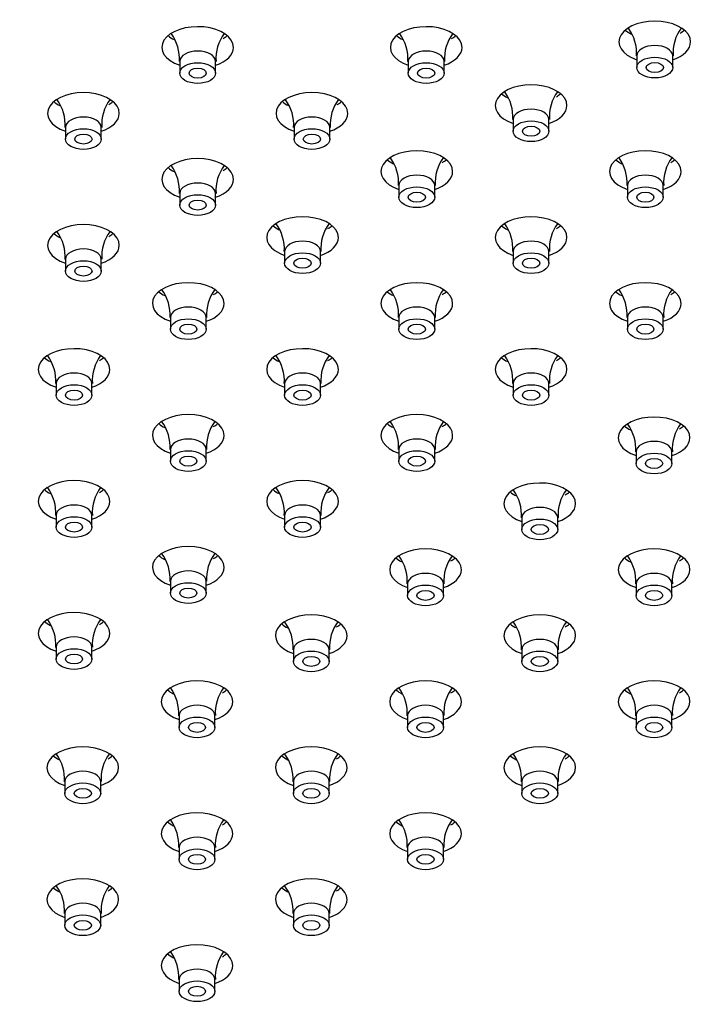
# Model space of a CAD drawing. Units: inches. Extents: x -959 to -75, y 72 to 600.
# Drawn here: x -670 to -622, y 336 to 404 of the extents above; entities that cross this region are included whole.
import ezdxf

# ---------------------------------------------------------------- set-up
doc = ezdxf.new("R2010")
doc.units = ezdxf.units.IN
doc.layers.add('106171', color=7, linetype='Continuous')
doc.layers.add('990299', color=7, linetype='Continuous')

msp = doc.modelspace()

# ---------------------------------------------------------------- linework, layer by layer
at = {"layer": '106171', "color": 7, "linetype": 'Continuous', "ltscale": 25.4}
for centre, major_axis, start_param, end_param in [((-657.516, 402.478), (2.5, 0), 0, 4.18879), ((-641.574, 402.478), (2.5, 0), 0, 4.18879), ((-625.626, 402.865), (2.5, 0), 0, 4.18879), ((-657.516, 404.111), (2.5, 0), 3.742857, 4.000662), ((-657.516, 404.111), (2.5, 0), 5.497787, 5.681921), ((-641.574, 404.111), (2.5, 0), 3.742857, 4.000662), ((-641.574, 404.111), (2.5, 0), 5.497787, 5.681921), ((-625.626, 404.498), (2.5, 0), 3.742857, 4.000662), ((-625.626, 404.498), (2.5, 0), 5.497787, 5.681921), ((-625.626, 402.865), (2.5, 0), 5.235988, 6.283185), ((-657.516, 402.478), (2.5, 0), 5.235988, 6.283185), ((-641.574, 402.478), (2.5, 0), 5.235988, 6.283185), ((-634.257, 398.424), (2.5, 0), 0, 4.18879), ((-665.487, 397.876), (2.5, 0), 0, 4.18879), ((-649.545, 397.876), (2.5, 0), 0, 4.18879), ((-634.257, 400.057), (2.5, 0), 3.742857, 4.000662), ((-634.257, 400.057), (2.5, 0), 5.497787, 5.681921), ((-665.487, 399.509), (2.5, 0), 3.742857, 4.000662), ((-665.487, 399.509), (2.5, 0), 5.497787, 5.681921), ((-649.545, 399.509), (2.5, 0), 3.742857, 4.000662), ((-649.545, 399.509), (2.5, 0), 5.497787, 5.681921), ((-634.257, 398.424), (2.5, 0), 5.235988, 6.283185), ((-665.487, 397.876), (2.5, 0), 5.235988, 6.283185), ((-649.545, 397.876), (2.5, 0), 5.235988, 6.283185), ((-642.228, 393.822), (2.5, 0), 0, 4.18879), ((-626.286, 393.822), (2.5, 0), 0, 4.18879), ((-657.516, 393.274), (2.5, 0), 0, 4.18879), ((-642.228, 395.455), (2.5, 0), 3.742857, 4.000662), ((-642.228, 395.455), (2.5, 0), 5.497787, 5.681921), ((-626.286, 395.455), (2.5, 0), 3.742857, 4.000662), ((-626.286, 395.455), (2.5, 0), 5.497787, 5.681921), ((-657.516, 394.907), (2.5, 0), 3.742857, 4.000662), ((-657.516, 394.907), (2.5, 0), 5.497787, 5.681921), ((-642.228, 393.822), (2.5, 0), 5.235988, 6.283185), ((-626.286, 393.822), (2.5, 0), 5.235988, 6.283185), ((-657.516, 393.274), (2.5, 0), 5.235988, 6.283185), ((-665.487, 388.672), (2.5, 0), 0, 4.18879), ((-650.199, 389.22), (2.5, 0), 0, 4.18879), ((-634.257, 389.22), (2.5, 0), 0, 4.18879), ((-665.487, 390.305), (2.5, 0), 3.742857, 4.000662), ((-665.487, 390.305), (2.5, 0), 5.497787, 5.681921), ((-650.199, 390.853), (2.5, 0), 3.742857, 4.000662), ((-650.199, 390.853), (2.5, 0), 5.497787, 5.681921), ((-634.257, 390.853), (2.5, 0), 3.742857, 4.000662), ((-634.257, 390.853), (2.5, 0), 5.497787, 5.681921), ((-650.199, 389.22), (2.5, 0), 5.235988, 6.283185), ((-634.257, 389.22), (2.5, 0), 5.235988, 6.283185), ((-665.487, 388.672), (2.5, 0), 5.235988, 6.283185), ((-658.17, 384.618), (2.5, 0), 0, 4.18879), ((-642.228, 384.618), (2.5, 0), 0, 4.18879), ((-626.286, 384.618), (2.5, 0), 0, 4.18879), ((-658.17, 386.251), (2.5, 0), 3.742857, 4.000662), ((-658.17, 386.251), (2.5, 0), 5.497787, 5.681921), ((-642.228, 386.251), (2.5, 0), 3.742857, 4.000662), ((-642.228, 386.251), (2.5, 0), 5.497787, 5.681921), ((-626.286, 386.251), (2.5, 0), 3.742857, 4.000662), ((-626.286, 386.251), (2.5, 0), 5.497787, 5.681921), ((-658.17, 384.618), (2.5, 0), 5.235988, 6.283185), ((-642.228, 384.618), (2.5, 0), 5.235988, 6.283185), ((-626.286, 384.618), (2.5, 0), 5.235988, 6.283185), ((-666.141, 380.016), (2.5, 0), 0, 4.18879), ((-650.199, 380.016), (2.5, 0), 0, 4.18879), ((-634.257, 380.016), (2.5, 0), 0, 4.18879), ((-984.269, 536.26), (540, 0), 5.233675, 5.761899), ((-666.141, 381.649), (2.5, 0), 3.742857, 4.000662), ((-666.141, 381.649), (2.5, 0), 5.497787, 5.681921), ((-650.199, 381.649), (2.5, 0), 3.742857, 4.000662), ((-650.199, 381.649), (2.5, 0), 5.497787, 5.681921), ((-634.257, 381.649), (2.5, 0), 3.742857, 4.000662), ((-634.257, 381.649), (2.5, 0), 5.497787, 5.681921), ((-666.141, 380.016), (2.5, 0), 5.235988, 6.283185), ((-650.199, 380.016), (2.5, 0), 5.235988, 6.283185), ((-634.257, 380.016), (2.5, 0), 5.235988, 6.283185), ((-658.17, 375.414), (2.5, 0), 0, 4.18879), ((-642.228, 375.414), (2.5, 0), 0, 4.18879), ((-625.677, 375.248), (2.5, 0), 0, 4.18879), ((-658.17, 377.047), (2.5, 0), 3.742857, 4.000662), ((-658.17, 377.047), (2.5, 0), 5.497787, 5.681921), ((-642.228, 377.047), (2.5, 0), 3.742857, 4.000662), ((-642.228, 377.047), (2.5, 0), 5.497787, 5.681921), ((-625.677, 376.881), (2.5, 0), 3.742857, 4.000662), ((-625.677, 376.881), (2.5, 0), 5.497787, 5.681921), ((-658.17, 375.414), (2.5, 0), 5.235988, 6.283185), ((-642.228, 375.414), (2.5, 0), 5.235988, 6.283185), ((-625.677, 375.248), (2.5, 0), 5.235988, 6.283185), ((-666.141, 370.812), (2.5, 0), 0, 4.18879), ((-650.199, 370.812), (2.5, 0), 0, 4.18879), ((-666.141, 372.445), (2.5, 0), 3.742857, 4.000662), ((-666.141, 372.445), (2.5, 0), 5.497787, 5.681921), ((-650.199, 372.445), (2.5, 0), 3.742857, 4.000662), ((-650.199, 372.445), (2.5, 0), 5.497787, 5.681921), ((-633.648, 370.646), (2.5, 0), 0, 4.18879), ((-633.648, 372.279), (2.5, 0), 3.742857, 4.000662), ((-633.648, 372.279), (2.5, 0), 5.497787, 5.681921), ((-666.141, 370.812), (2.5, 0), 5.235988, 6.283185), ((-650.199, 370.812), (2.5, 0), 5.235988, 6.283185), ((-633.648, 370.646), (2.5, 0), 5.235988, 6.283185), ((-658.17, 366.21), (2.5, 0), 0, 4.18879), ((-641.619, 366.044), (2.5, 0), 0, 4.18879), ((-625.677, 366.044), (2.5, 0), 0, 4.18879), ((-658.17, 367.843), (2.5, 0), 3.742857, 4.000662), ((-658.17, 367.843), (2.5, 0), 5.497787, 5.681921), ((-641.619, 367.677), (2.5, 0), 3.742857, 4.000662), ((-641.619, 367.677), (2.5, 0), 5.497787, 5.681921), ((-625.677, 367.677), (2.5, 0), 3.742857, 4.000662), ((-625.677, 367.677), (2.5, 0), 5.497787, 5.681921), ((-658.17, 366.21), (2.5, 0), 5.235988, 6.283185), ((-641.619, 366.044), (2.5, 0), 5.235988, 6.283185), ((-625.677, 366.044), (2.5, 0), 5.235988, 6.283185), ((-666.141, 361.608), (2.5, 0), 0, 4.18879), ((-649.59, 361.442), (2.5, 0), 0, 4.18879), ((-633.648, 361.442), (2.5, 0), 0, 4.18879), ((-666.141, 363.241), (2.5, 0), 3.742857, 4.000662), ((-666.141, 363.241), (2.5, 0), 5.497787, 5.681921), ((-649.59, 363.075), (2.5, 0), 3.742857, 4.000662), ((-649.59, 363.075), (2.5, 0), 5.497787, 5.681921), ((-633.648, 363.075), (2.5, 0), 3.742857, 4.000662), ((-633.648, 363.075), (2.5, 0), 5.497787, 5.681921), ((-666.141, 361.608), (2.5, 0), 5.235988, 6.283185), ((-649.59, 361.442), (2.5, 0), 5.235988, 6.283185), ((-633.648, 361.442), (2.5, 0), 5.235988, 6.283185), ((-657.561, 356.84), (2.5, 0), 0, 4.18879), ((-641.619, 356.84), (2.5, 0), 0, 4.18879), ((-625.677, 356.84), (2.5, 0), 0, 4.18879), ((-657.561, 358.473), (2.5, 0), 3.742857, 4.000662), ((-657.561, 358.473), (2.5, 0), 5.497787, 5.681921), ((-641.619, 358.473), (2.5, 0), 3.742857, 4.000662), ((-641.619, 358.473), (2.5, 0), 5.497787, 5.681921), ((-625.677, 358.473), (2.5, 0), 3.742857, 4.000662), ((-625.677, 358.473), (2.5, 0), 5.497787, 5.681921), ((-657.561, 356.84), (2.5, 0), 5.235988, 6.283185), ((-641.619, 356.84), (2.5, 0), 5.235988, 6.283185), ((-625.677, 356.84), (2.5, 0), 5.235988, 6.283185), ((-665.532, 352.238), (2.5, 0), 0, 4.18879), ((-649.59, 352.238), (2.5, 0), 0, 4.18879), ((-633.648, 352.238), (2.5, 0), 0, 4.18879), ((-665.532, 353.871), (2.5, 0), 3.742857, 4.000662), ((-665.532, 353.871), (2.5, 0), 5.497787, 5.681921), ((-649.59, 353.871), (2.5, 0), 3.742857, 4.000662), ((-649.59, 353.871), (2.5, 0), 5.497787, 5.681921), ((-633.648, 353.871), (2.5, 0), 3.742857, 4.000662), ((-633.648, 353.871), (2.5, 0), 5.497787, 5.681921), ((-665.532, 352.238), (2.5, 0), 5.235988, 6.283185), ((-649.59, 352.238), (2.5, 0), 5.235988, 6.283185), ((-633.648, 352.238), (2.5, 0), 5.235988, 6.283185), ((-657.561, 347.636), (2.5, 0), 0, 4.18879), ((-641.619, 347.636), (2.5, 0), 0, 4.18879), ((-657.561, 349.269), (2.5, 0), 3.742857, 4.000662), ((-657.561, 349.269), (2.5, 0), 5.497787, 5.681921), ((-641.619, 349.269), (2.5, 0), 3.742857, 4.000662), ((-641.619, 349.269), (2.5, 0), 5.497787, 5.681921), ((-657.561, 347.636), (2.5, 0), 5.235988, 6.283185), ((-641.619, 347.636), (2.5, 0), 5.235988, 6.283185), ((-665.532, 343.034), (2.5, 0), 0, 4.18879), ((-649.59, 343.034), (2.5, 0), 0, 4.18879), ((-665.532, 344.667), (2.5, 0), 3.742857, 4.000662), ((-665.532, 344.667), (2.5, 0), 5.497787, 5.681921), ((-649.59, 344.667), (2.5, 0), 3.742857, 4.000662), ((-649.59, 344.667), (2.5, 0), 5.497787, 5.681921), ((-665.532, 343.034), (2.5, 0), 5.235988, 6.283185), ((-649.59, 343.034), (2.5, 0), 5.235988, 6.283185), ((-657.561, 338.432), (2.5, 0), 0, 4.18879), ((-657.561, 340.065), (2.5, 0), 3.742857, 4.000662), ((-657.561, 340.065), (2.5, 0), 5.497787, 5.681921), ((-657.561, 338.432), (2.5, 0), 5.235988, 6.283185)]:
    msp.add_ellipse(centre, major_axis=major_axis, ratio=0.57735, start_param=start_param, end_param=end_param, dxfattribs=at)
at = {"layer": '990299', "color": 7, "linetype": 'Continuous', "ltscale": 25.4}
for p, q in [((-626.876, 401.886), (-626.876, 401.069)), ((-624.376, 401.069), (-624.376, 401.886)), ((-658.766, 401.498), (-658.766, 400.682)), ((-656.266, 400.682), (-656.266, 401.498)), ((-642.824, 401.498), (-642.824, 400.682)), ((-640.324, 400.682), (-640.324, 401.498)), ((-635.507, 397.444), (-635.507, 396.628)), ((-633.007, 396.628), (-633.007, 397.444)), ((-666.737, 396.896), (-666.737, 396.08)), ((-664.237, 396.08), (-664.237, 396.896)), ((-650.795, 396.896), (-650.795, 396.08)), ((-648.295, 396.08), (-648.295, 396.896)), ((-658.766, 392.294), (-658.766, 391.477)), ((-656.266, 391.477), (-656.266, 392.294)), ((-643.478, 392.842), (-643.478, 392.026)), ((-640.978, 392.026), (-640.978, 392.842)), ((-627.536, 392.842), (-627.536, 392.026)), ((-625.036, 392.026), (-625.036, 392.842)), ((-651.449, 388.24), (-651.449, 387.424)), ((-648.949, 387.424), (-648.949, 388.24)), ((-635.507, 388.24), (-635.507, 387.424)), ((-633.007, 387.424), (-633.007, 388.24)), ((-666.737, 387.692), (-666.737, 386.875)), ((-664.237, 386.875), (-664.237, 387.692)), ((-659.42, 383.638), (-659.42, 382.822)), ((-656.92, 382.822), (-656.92, 383.638)), ((-643.478, 383.638), (-643.478, 382.822)), ((-640.978, 382.822), (-640.978, 383.638)), ((-627.536, 383.638), (-627.536, 382.822)), ((-625.036, 382.822), (-625.036, 383.638)), ((-667.391, 379.036), (-667.391, 378.22)), ((-664.891, 378.22), (-664.891, 379.036)), ((-651.449, 379.036), (-651.449, 378.22)), ((-648.949, 378.22), (-648.949, 379.036)), ((-635.507, 379.036), (-635.507, 378.22)), ((-633.007, 378.22), (-633.007, 379.036)), ((-659.42, 374.434), (-659.42, 373.618)), ((-656.92, 373.618), (-656.92, 374.434)), ((-643.478, 374.434), (-643.478, 373.618)), ((-640.978, 373.618), (-640.978, 374.434)), ((-626.927, 374.268), (-626.927, 373.452)), ((-624.427, 373.452), (-624.427, 374.268)), ((-667.391, 369.832), (-667.391, 369.016)), ((-664.891, 369.016), (-664.891, 369.832)), ((-651.449, 369.832), (-651.449, 369.016)), ((-648.949, 369.016), (-648.949, 369.832)), ((-634.898, 369.666), (-634.898, 368.85)), ((-632.398, 368.85), (-632.398, 369.666)), ((-659.42, 365.23), (-659.42, 364.413)), ((-656.92, 364.413), (-656.92, 365.23)), ((-642.869, 365.064), (-642.869, 364.248)), ((-640.369, 364.248), (-640.369, 365.064)), ((-626.927, 365.064), (-626.927, 364.248)), ((-624.427, 364.248), (-624.427, 365.064)), ((-667.391, 360.628), (-667.391, 359.811)), ((-664.891, 359.811), (-664.891, 360.628)), ((-650.84, 360.462), (-650.84, 359.646)), ((-648.34, 359.646), (-648.34, 360.462)), ((-634.898, 360.462), (-634.898, 359.646)), ((-632.398, 359.646), (-632.398, 360.462)), ((-658.811, 355.86), (-658.811, 355.044)), ((-656.311, 355.044), (-656.311, 355.86)), ((-642.869, 355.86), (-642.869, 355.044)), ((-640.369, 355.044), (-640.369, 355.86)), ((-626.927, 355.86), (-626.927, 355.044)), ((-624.427, 355.044), (-624.427, 355.86)), ((-666.782, 351.258), (-666.782, 350.442)), ((-664.282, 350.442), (-664.282, 351.258)), ((-650.84, 351.258), (-650.84, 350.442)), ((-648.34, 350.442), (-648.34, 351.258)), ((-634.898, 351.258), (-634.898, 350.442)), ((-632.398, 350.442), (-632.398, 351.258)), ((-658.811, 346.656), (-658.811, 345.839)), ((-656.311, 345.839), (-656.311, 346.656)), ((-642.869, 346.656), (-642.869, 345.839)), ((-640.369, 345.839), (-640.369, 346.656)), ((-666.782, 342.054), (-666.782, 341.237)), ((-664.282, 341.237), (-664.282, 342.054)), ((-650.84, 342.054), (-650.84, 341.237)), ((-648.34, 341.237), (-648.34, 342.054)), ((-658.811, 337.452), (-658.811, 336.635)), ((-656.311, 336.635), (-656.311, 337.452))]:
    msp.add_line(p, q, dxfattribs=at)
for centre, radius, start, end in [((-661.761, 401.674), 2.976, 356.55914, 35.96686), ((-653.301, 401.69), 2.941, 143.3312, 183.72419), ((-645.819, 401.674), 2.976, 356.55914, 35.96686), ((-637.359, 401.69), 2.941, 143.19514, 183.72419), ((-629.871, 402.061), 2.976, 356.55914, 35.96686), ((-621.411, 402.077), 2.941, 143.3312, 183.72419), ((-638.502, 397.62), 2.976, 356.55914, 35.96686), ((-630.042, 397.636), 2.941, 143.19514, 183.72419), ((-669.732, 397.072), 2.976, 356.55914, 35.96686), ((-661.272, 397.088), 2.941, 143.3312, 183.72419), ((-653.79, 397.072), 2.976, 356.55914, 35.96686), ((-645.33, 397.088), 2.941, 143.19514, 183.72419), ((-653.301, 392.486), 2.941, 143.3312, 183.72419), ((-646.473, 393.018), 2.976, 356.55914, 35.96686), ((-638.013, 393.034), 2.941, 143.3312, 183.72419), ((-630.531, 393.018), 2.976, 356.55914, 35.96686), ((-622.071, 393.034), 2.941, 143.19514, 183.72419), ((-661.761, 392.47), 2.976, 356.55914, 35.96686), ((-654.444, 388.416), 2.976, 356.55914, 35.96686), ((-645.984, 388.432), 2.941, 143.3312, 183.72419), ((-638.502, 388.416), 2.976, 356.55914, 35.96686), ((-630.042, 388.432), 2.941, 143.19514, 183.72419), ((-669.732, 387.868), 2.976, 356.55914, 35.96686), ((-661.272, 387.884), 2.941, 143.3312, 183.72419), ((-662.415, 383.814), 2.976, 356.55914, 35.96686), ((-653.955, 383.83), 2.941, 143.3312, 183.72419), ((-646.473, 383.814), 2.976, 356.55914, 35.96686), ((-638.013, 383.83), 2.941, 143.3312, 183.72419), ((-630.531, 383.814), 2.976, 356.55914, 35.96686), ((-622.071, 383.83), 2.941, 143.19514, 183.72419), ((-670.386, 379.212), 2.976, 356.55914, 35.96686), ((-661.926, 379.228), 2.941, 143.3312, 183.72419), ((-654.444, 379.212), 2.976, 356.55914, 35.96686), ((-645.984, 379.228), 2.941, 143.3312, 183.72419), ((-638.502, 379.212), 2.976, 356.55914, 35.96686), ((-630.042, 379.228), 2.941, 143.19514, 183.72419), ((-653.955, 374.626), 2.941, 143.3312, 183.72419), ((-638.013, 374.626), 2.941, 143.19514, 183.72419), ((-662.415, 374.61), 2.976, 356.55914, 35.96686), ((-646.473, 374.61), 2.976, 356.55914, 35.96686), ((-629.923, 374.444), 2.976, 356.55914, 35.96686), ((-621.463, 374.46), 2.941, 143.3312, 183.72419), ((-670.386, 370.008), 2.976, 356.55914, 35.96686), ((-661.926, 370.024), 2.941, 143.3312, 183.72419), ((-654.444, 370.008), 2.976, 356.55914, 35.96686), ((-645.984, 370.024), 2.941, 143.3312, 183.72419), ((-637.894, 369.842), 2.976, 356.55914, 35.96686), ((-629.434, 369.858), 2.941, 143.3312, 183.72419), ((-662.415, 365.406), 2.976, 356.55914, 35.96686), ((-653.955, 365.422), 2.941, 143.3312, 183.72419), ((-645.865, 365.24), 2.976, 356.55914, 35.96686), ((-637.405, 365.256), 2.941, 143.3312, 183.72419), ((-629.923, 365.24), 2.976, 356.55914, 35.96686), ((-621.463, 365.256), 2.941, 143.3312, 183.72419), ((-670.386, 360.804), 2.976, 356.55914, 35.96686), ((-661.926, 360.82), 2.941, 143.3312, 183.72419), ((-653.836, 360.638), 2.976, 356.55914, 35.96686), ((-645.376, 360.654), 2.941, 143.3312, 183.72419), ((-637.894, 360.638), 2.976, 356.55914, 35.96686), ((-629.434, 360.654), 2.941, 143.3312, 183.72419), ((-661.807, 356.036), 2.976, 356.55914, 35.96686), ((-653.347, 356.052), 2.941, 143.3312, 183.72419), ((-645.865, 356.036), 2.976, 356.55914, 35.96686), ((-637.405, 356.052), 2.941, 143.3312, 183.72419), ((-629.923, 356.036), 2.976, 356.55914, 35.96686), ((-621.463, 356.052), 2.941, 143.3312, 183.72419), ((-669.778, 351.434), 2.976, 356.55914, 35.96686), ((-661.318, 351.45), 2.941, 143.3312, 183.72419), ((-653.836, 351.434), 2.976, 356.55914, 35.96686), ((-645.376, 351.45), 2.941, 143.3312, 183.72419), ((-637.894, 351.434), 2.976, 356.55914, 35.96686), ((-629.434, 351.45), 2.941, 143.3312, 183.72419), ((-661.807, 346.832), 2.976, 356.55914, 35.96686), ((-653.347, 346.848), 2.941, 143.3312, 183.72419), ((-645.865, 346.832), 2.976, 356.55914, 35.96686), ((-637.405, 346.848), 2.941, 143.3312, 183.72419), ((-669.778, 342.23), 2.976, 356.55914, 35.96686), ((-661.318, 342.246), 2.941, 143.3312, 183.72419), ((-653.836, 342.23), 2.976, 356.55914, 35.96686), ((-645.376, 342.246), 2.941, 143.3312, 183.72419), ((-661.807, 337.628), 2.976, 356.55914, 35.96686), ((-653.347, 337.644), 2.941, 143.3312, 183.72419)]:
    msp.add_arc(centre, radius, start, end, dxfattribs=at)
for centre, start_param, end_param in [((-625.626, 401.886), 0, 3.140015), ((-657.516, 401.498), 0, 3.140015), ((-641.574, 401.498), 0, 3.140015), ((-625.626, 401.886), 6.278652, 6.283185), ((-657.516, 401.498), 6.278652, 6.283185), ((-641.574, 401.498), 6.278652, 6.283185), ((-634.257, 397.444), 0, 3.140015), ((-665.487, 396.896), 0, 3.140015), ((-649.545, 396.896), 0, 3.140015), ((-634.257, 397.444), 6.278652, 6.283185), ((-665.487, 396.896), 6.278652, 6.283185), ((-649.545, 396.896), 6.278652, 6.283185), ((-642.228, 392.842), 0, 3.140015), ((-626.286, 392.842), 0, 3.140015), ((-657.516, 392.294), 0, 3.140015), ((-657.516, 392.294), 6.278652, 6.283185), ((-642.228, 392.842), 6.278652, 6.283185), ((-626.286, 392.842), 6.278652, 6.283185), ((-650.199, 388.24), 0, 3.140015), ((-634.257, 388.24), 0, 3.140015), ((-665.487, 387.692), 0, 3.140015), ((-650.199, 388.24), 6.278652, 6.283185), ((-634.257, 388.24), 6.278652, 6.283185), ((-665.487, 387.692), 6.278652, 6.283185), ((-658.17, 383.638), 0, 3.140015), ((-642.228, 383.638), 0, 3.140015), ((-626.286, 383.638), 0, 3.140015), ((-658.17, 383.638), 6.278652, 6.283185), ((-642.228, 383.638), 6.278652, 6.283185), ((-626.286, 383.638), 6.278652, 6.283185), ((-666.141, 379.036), 0, 3.140015), ((-650.199, 379.036), 0, 3.140015), ((-634.257, 379.036), 0, 3.140015), ((-666.141, 379.036), 6.278652, 6.283185), ((-650.199, 379.036), 6.278652, 6.283185), ((-634.257, 379.036), 6.278652, 6.283185), ((-658.17, 374.434), 0, 3.140015), ((-642.228, 374.434), 0, 3.140015), ((-658.17, 374.434), 6.278652, 6.283185), ((-642.228, 374.434), 6.278652, 6.283185), ((-625.677, 374.268), 0, 3.140015), ((-625.677, 374.268), 6.278652, 6.283185), ((-666.141, 369.832), 0, 3.140015), ((-650.199, 369.832), 0, 3.140015), ((-633.648, 369.666), 0, 3.140015), ((-666.141, 369.832), 6.278652, 6.283185), ((-650.199, 369.832), 6.278652, 6.283185), ((-633.648, 369.666), 6.278652, 6.283185), ((-658.17, 365.23), 0, 3.140015), ((-641.619, 365.064), 0, 3.140015), ((-625.677, 365.064), 0, 3.140015), ((-658.17, 365.23), 6.278652, 6.283185), ((-641.619, 365.064), 6.278652, 6.283185), ((-625.677, 365.064), 6.278652, 6.283185), ((-666.141, 360.628), 0, 3.140015), ((-666.141, 360.628), 6.278652, 6.283185), ((-649.59, 360.462), 0, 3.140015), ((-633.648, 360.462), 0, 3.140015), ((-649.59, 360.462), 6.278652, 6.283185), ((-633.648, 360.462), 6.278652, 6.283185), ((-657.561, 355.86), 0, 3.140015), ((-641.619, 355.86), 0, 3.140015), ((-625.677, 355.86), 0, 3.140015), ((-657.561, 355.86), 6.278652, 6.283185), ((-641.619, 355.86), 6.278652, 6.283185), ((-625.677, 355.86), 6.278652, 6.283185), ((-665.532, 351.258), 0, 3.140015), ((-649.59, 351.258), 0, 3.140015), ((-633.648, 351.258), 0, 3.140015), ((-665.532, 351.258), 6.278652, 6.283185), ((-649.59, 351.258), 6.278652, 6.283185), ((-633.648, 351.258), 6.278652, 6.283185), ((-657.561, 346.656), 0, 3.140015), ((-641.619, 346.656), 0, 3.140015), ((-657.561, 346.656), 6.278652, 6.283185), ((-641.619, 346.656), 6.278652, 6.283185), ((-665.532, 342.054), 0, 3.140015), ((-649.59, 342.054), 0, 3.140015), ((-665.532, 342.054), 6.278652, 6.283185), ((-649.59, 342.054), 6.278652, 6.283185), ((-657.561, 337.452), 0, 3.140015), ((-657.561, 337.452), 6.278652, 6.283185)]:
    msp.add_ellipse(centre, major_axis=(1.25, 0), ratio=0.57735, start_param=start_param, end_param=end_param, dxfattribs=at)
for centre, major_axis in [((-657.516, 400.682), (1.25, 0)), ((-641.574, 400.682), (1.25, 0)), ((-625.626, 401.069), (1.25, 0)), ((-625.626, 401.069), (0.6, 0)), ((-657.516, 400.682), (0.6, 0)), ((-641.574, 400.682), (0.6, 0)), ((-634.257, 396.628), (1.25, 0)), ((-665.487, 396.08), (1.25, 0)), ((-665.487, 396.08), (0.6, 0)), ((-649.545, 396.08), (1.25, 0)), ((-649.545, 396.08), (0.6, 0)), ((-634.257, 396.628), (0.6, 0)), ((-657.516, 391.477), (1.25, 0)), ((-642.228, 392.026), (1.25, 0)), ((-642.228, 392.026), (0.6, 0)), ((-626.286, 392.026), (1.25, 0)), ((-626.286, 392.026), (0.6, 0)), ((-657.516, 391.477), (0.6, 0)), ((-650.199, 387.424), (1.25, 0)), ((-634.257, 387.424), (1.25, 0)), ((-665.487, 386.875), (1.25, 0)), ((-650.199, 387.424), (0.6, 0)), ((-634.257, 387.424), (0.6, 0)), ((-665.487, 386.875), (0.6, 0)), ((-658.17, 382.822), (1.25, 0)), ((-642.228, 382.822), (1.25, 0)), ((-626.286, 382.822), (1.25, 0)), ((-658.17, 382.822), (0.6, 0)), ((-642.228, 382.822), (0.6, 0)), ((-626.286, 382.822), (0.6, 0)), ((-666.141, 378.22), (1.25, 0)), ((-666.141, 378.22), (0.6, 0)), ((-650.199, 378.22), (1.25, 0)), ((-650.199, 378.22), (0.6, 0)), ((-634.257, 378.22), (1.25, 0)), ((-634.257, 378.22), (0.6, 0)), ((-658.17, 373.618), (1.25, 0)), ((-642.228, 373.618), (1.25, 0)), ((-658.17, 373.618), (0.6, 0)), ((-642.228, 373.618), (0.6, 0)), ((-625.677, 373.452), (1.25, 0)), ((-625.677, 373.452), (0.6, 0)), ((-666.141, 369.016), (1.25, 0)), ((-650.199, 369.016), (1.25, 0)), ((-633.648, 368.85), (1.25, 0)), ((-666.141, 369.016), (0.6, 0)), ((-650.199, 369.016), (0.6, 0)), ((-633.648, 368.85), (0.6, 0)), ((-658.17, 364.413), (1.25, 0)), ((-658.17, 364.413), (0.6, 0)), ((-641.619, 364.248), (1.25, 0)), ((-625.677, 364.248), (1.25, 0)), ((-641.619, 364.248), (0.6, 0)), ((-625.677, 364.248), (0.6, 0)), ((-666.141, 359.811), (1.25, 0)), ((-666.141, 359.811), (0.6, 0)), ((-649.59, 359.646), (1.25, 0)), ((-649.59, 359.646), (0.6, 0)), ((-633.648, 359.646), (1.25, 0)), ((-633.648, 359.646), (0.6, 0)), ((-657.561, 355.044), (1.25, 0)), ((-657.561, 355.044), (0.6, 0)), ((-641.619, 355.044), (1.25, 0)), ((-641.619, 355.044), (0.6, 0)), ((-625.677, 355.044), (1.25, 0)), ((-625.677, 355.044), (0.6, 0)), ((-665.532, 350.442), (1.25, 0)), ((-649.59, 350.442), (1.25, 0)), ((-633.648, 350.442), (1.25, 0)), ((-665.532, 350.442), (0.6, 0)), ((-649.59, 350.442), (0.6, 0)), ((-633.648, 350.442), (0.6, 0)), ((-657.561, 345.839), (1.25, 0)), ((-657.561, 345.839), (0.6, 0)), ((-641.619, 345.839), (1.25, 0)), ((-641.619, 345.839), (0.6, 0)), ((-665.532, 341.237), (1.25, 0)), ((-665.532, 341.237), (0.6, 0)), ((-649.59, 341.237), (1.25, 0)), ((-649.59, 341.237), (0.6, 0)), ((-657.561, 336.635), (1.25, 0)), ((-657.561, 336.635), (0.6, 0))]:
    msp.add_ellipse(centre, major_axis=major_axis, ratio=0.57735, dxfattribs=at)

doc.saveas('drawing.dxf')
